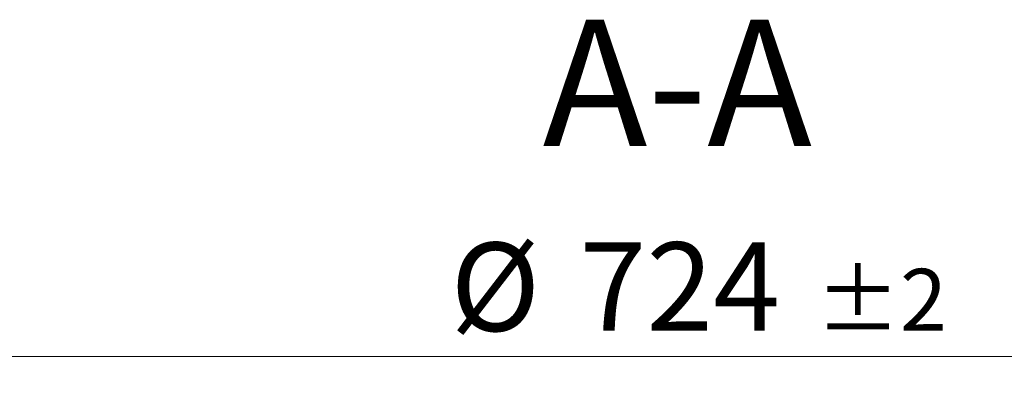
# Model space of a CAD drawing. Units: millimetres. Extents: x 0 to 420, y 0 to 297.
# Drawn here: x 98 to 137, y 102 to 117 of the extents above; entities that cross this region are included whole.
import ezdxf

# ---------------------------------------------------------------- set-up
doc = ezdxf.new("R2010")
doc.units = ezdxf.units.MM
doc.styles.add('SLDTEXTSTYLE0', font='TXT', dxfattribs={"width": 0.605})
doc.dimstyles.new('SLDDIMSTYLE0', dxfattribs={"dimtxt": 3.5, "dimasz": 3.5, "dimexe": 0, "dimexo": 0.0625, "dimgap": 0.875, "dimtad": 1, "dimdec": 0, "dimlfac": 7, "dimrnd": 1e-09, "dimzin": 12, "dimdsep": 46, "dimtxsty": 'SLDTEXTSTYLE0', "dimsah": 1, "dimcen": 0.09, "dimadec": 0, "dimazin": 3, "dimtol": 1, "dimtp": 2, "dimtm": 2, "dimtfac": 1, "dimtdec": 0, "dimtofl": 0, "dimtmove": 0, "dimatfit": 3, "dimfxl": 0, "dimfrac": 2, "dimtolj": 1, "dimarcsym": 0})

# ---------------------------------------------------------------- blocks, each defined once
blk = doc.blocks.new('_D')
at = {"color": 7, "linetype": 'Continuous', "lineweight": 0}
for p, q in [((72.773, 88.015), (72.773, 104.273)), ((176.156, 88.015), (176.156, 104.273)), ((72.773, 103.273), (176.156, 103.273))]:
    blk.add_line(p, q, dxfattribs=at)
at = {"color": 7, "linetype": 'Continuous', "lineweight": 18}
for points in [[(72.773, 103.273), (76.273, 102.734), (76.273, 103.811)], [(176.156, 103.273), (172.656, 103.811), (172.656, 102.734)]]:
    blk.add_solid(points, dxfattribs=at)
at = {"color": 7, "linetype": 'Continuous', "lineweight": 18, "attachment_point": 1, "style": 'SLDTEXTSTYLE0'}
for s, insert, char_height in [('%%c', (115.375, 107.784), 3.5), ('724', (120.478, 107.794), 3.5), ('±2', (129.836, 106.744), 2.45)]:
    blk.add_mtext(s, dxfattribs=dict(at, insert=insert, char_height=char_height))

msp = doc.modelspace()

# ---------------------------------------------------------------- texts
at = {"color": 7, "linetype": 'Continuous', "lineweight": 0, "insert": (124.3575, 116.6067), "char_height": 5, "attachment_point": 2, "style": 'SLDTEXTSTYLE0'}
msp.add_mtext('A-A', dxfattribs=at)

# ---------------------------------------------------------------- dimensions: what is measured, and where the dimension line sits
at = {"color": 7, "linetype": 'Continuous', "lineweight": 18}
dim = msp.add_linear_dim(base=(176.1563, 103.2725), p1=(72.7734, 87.9153), p2=(176.1563, 87.9153), text='%%c<>', dimstyle='SLDDIMSTYLE0', dxfattribs=at)
dim.commit()
dim.dimension.update_dxf_attribs({"geometry": '_D', "text_midpoint": (124.4648, 103.2725), "dimtype": 160})

doc.saveas('drawing.dxf')
